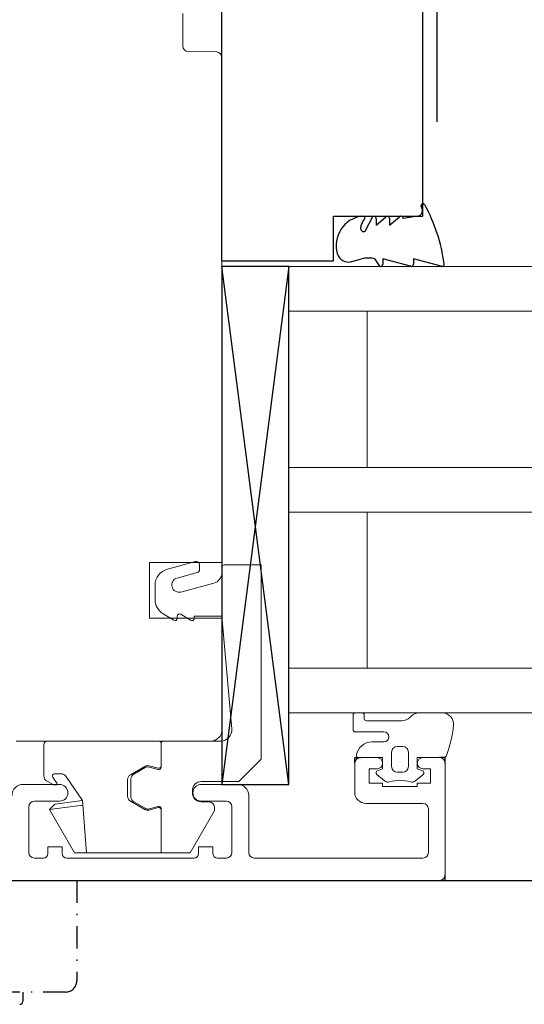
# Model space of a CAD drawing. Units: millimetres. Extents: x 13576 to 16329, y -7724 to -5775.
# Drawn here: x 14450 to 14495, y -7564 to -7476 of the extents above; entities that cross this region are included whole.
import ezdxf

# ---------------------------------------------------------------- set-up
doc = ezdxf.new("R2010")
doc.units = ezdxf.units.MM
doc.linetypes.add('STRICHPUNKTX2', pattern=[2, 1, -0.5, 0, -0.5])
doc.layers.get('0').update_dxf_attribs({"lineweight": 18})
doc.layers.add('Hilfsgeometrie', color=161, linetype='Continuous', plot=False)
doc.layers.add('ODC Product', color=7, linetype='Continuous', lineweight=15)
for name, color, linetype in [('SL420_Glas_3-fach_40 mm_Glasleiste_eckig', 6, 'Continuous'), ('SL425_Glas_3-fach_40 mm_Glasleiste_eckig', 150, 'Continuous'), ('SL_Combiline', 7, 'Continuous'), ('SL_Druecker_angedeutet', 7, 'Continuous')]:
    doc.layers.add(name, color=color, linetype=linetype)
doc.dimstyles.new('ODC Standard Products', dxfattribs={"dimscale": 20, "dimtxt": 0.5, "dimasz": 0.5, "dimexe": 0.2, "dimexo": 0.5, "dimgap": 0.5, "dimtad": 0, "dimdec": 0, "dimrnd": 1, "dimdsep": 46, "dimtxsty": 'Standard', "dimblk": 'ARCHTICK', "dimcen": 0.59, "dimclrd": 256, "dimclre": 256, "dimclrt": 256, "dimadec": 0, "dimazin": 2, "dimtfac": 1, "dimtdec": 0, "dimtofl": 0, "dimtmove": 2, "dimatfit": 3, "dimfxl": 1, "dimtolj": 1, "dimtzin": 0, "dimarcsym": 0})

# ---------------------------------------------------------------- blocks, each defined once
blk = doc.blocks.new('_ArchTick')
at = {"color": 0, "linetype": 'ByBlock', "const_width": 0.15}
blk.add_lwpolyline([(-0.5, -0.5), (0.5, 0.5)], dxfattribs=at)
blk = doc.blocks.new('*D797')
at = {"layer": 'Defpoints', "color": 0, "transparency": 16777216}
for p in [(14487.257, -7427.788), (14305.977, -7470.858), (14487.257, -7494.899)]:
    blk.add_point(p, dxfattribs=at)
at = {"layer": 'ODC Product', "lineweight": -2, "transparency": 16777216}
for p, q in [((14305.977, -7460.858), (14305.977, -7423.788)), ((14487.257, -7484.899), (14487.257, -7423.788)), ((14305.977, -7427.788), (14366.617, -7427.788)), ((14487.257, -7427.788), (14426.617, -7427.788))]:
    blk.add_line(p, q, dxfattribs=at)
at = {"layer": 'ODC Product', "lineweight": -2, "transparency": 16777216, "xscale": 10, "yscale": 10, "zscale": 10, "rotation": 180}
blk.add_blockref('_ArchTick', (14305.977, -7427.788), dxfattribs=at)
at = {"layer": 'ODC Product', "lineweight": -2, "transparency": 16777216, "xscale": 10, "yscale": 10, "zscale": 10}
blk.add_blockref('_ArchTick', (14487.257, -7427.788), dxfattribs=at)
at = {"layer": 'ODC Product', "transparency": 16777216, "insert": (14396.617, -7427.788), "char_height": 10, "attachment_point": 5}
blk.add_mtext('\\A1;181mm', dxfattribs=at)

msp = doc.modelspace()

# ---------------------------------------------------------------- linework, layer by layer
at = {"color": 7}
for p, q in [((14464.468, -7475.21), (14464.468, -7478.106)), ((14464.96, -7478.605), (14467.477, -7478.649)), ((14467.968, -7479.149), (14467.968, -7524.376)), ((14473.969, -7497.858), (14505.969, -7497.858)), ((14481.969, -7501.858), (14473.969, -7501.858)), ((14480.969, -7501.858), (14480.969, -7515.858)), ((14505.969, -7501.858), (14481.969, -7501.858)), ((14473.969, -7515.858), (14505.969, -7515.858)), ((14473.969, -7519.858), (14505.969, -7519.858)), ((14480.969, -7519.858), (14480.969, -7533.858)), ((14467.968, -7524.376), (14461.473, -7524.376)), ((14461.473, -7524.376), (14461.473, -7529.376)), ((14465.594, -7524.298), (14463.088, -7524.969)), ((14465.971, -7525.001), (14465.971, -7524.587)), ((14467.971, -7524.876), (14467.971, -7525.274)), ((14471.471, -7524.576), (14468.271, -7524.576)), ((14471.471, -7542.008), (14471.471, -7524.576)), ((14463.958, -7525.771), (14465.749, -7525.291)), ((14461.976, -7527.687), (14461.976, -7526.418)), ((14467.23, -7526.24), (14464.294, -7527.027)), ((14461.473, -7529.376), (14467.968, -7529.376)), ((14463.667, -7529.559), (14462.696, -7528.968)), ((14463.971, -7529.394), (14463.971, -7529.187)), ((14465.167, -7529.559), (14464.275, -7529.016)), ((14465.471, -7529.176), (14465.471, -7529.394)), ((14465.471, -7529.176), (14467.971, -7529.176)), ((14467.968, -7529.376), (14467.968, -7539.376)), ((14468.856, -7539.289), (14467.971, -7529.176)), ((14473.969, -7533.858), (14481.969, -7533.858)), ((14481.969, -7533.858), (14505.969, -7533.858)), ((14505.969, -7537.858), (14473.969, -7537.858)), ((14479.718, -7539.358), (14479.718, -7538.058)), ((14479.918, -7537.858), (14480.518, -7537.858)), ((14480.718, -7538.058), (14480.718, -7538.358)), ((14484.797, -7538.265), (14484.911, -7538.151)), ((14485.618, -7537.858), (14487.718, -7537.858)), ((14480.918, -7538.558), (14484.09, -7538.558)), ((14482.468, -7539.558), (14479.918, -7539.558)), ((14466.968, -7540.376), (14449.55, -7540.376)), ((14452.018, -7543.519), (14452.018, -7540.676)), ((14452.318, -7540.376), (14462.317, -7540.376)), ((14462.517, -7540.576), (14462.518, -7542.62)), ((14462.518, -7542.723), (14462.518, -7540.576)), ((14462.718, -7540.376), (14467.86, -7540.376)), ((14481.402, -7540.458), (14482.468, -7540.458)), ((14483.668, -7540.858), (14484.168, -7540.858)), ((14482.368, -7541.858), (14480.218, -7541.858)), ((14481.868, -7541.858), (14480.368, -7541.858)), ((14482.368, -7542.858), (14482.368, -7541.858)), ((14483.168, -7542.658), (14483.168, -7541.358)), ((14484.668, -7541.358), (14484.668, -7542.658)), ((14487.881, -7541.858), (14485.468, -7541.858)), ((14485.468, -7541.858), (14485.468, -7542.858)), ((14487.468, -7541.858), (14485.968, -7541.858)), ((14461.068, -7542.643), (14459.768, -7543.394)), ((14460.068, -7543.336), (14461.083, -7542.751)), ((14462.267, -7542.813), (14461.448, -7542.593)), ((14461.462, -7542.701), (14462.267, -7542.916)), ((14469.471, -7544.008), (14471.471, -7542.008)), ((14479.868, -7542.358), (14479.868, -7544.958)), ((14487.968, -7542.358), (14487.968, -7552.358)), ((14452.813, -7543.621), (14453.177, -7544.151)), ((14452.978, -7543.308), (14453.576, -7543.308)), ((14453.988, -7543.525), (14455.486, -7545.71)), ((14481.168, -7542.858), (14481.868, -7542.858)), ((14481.168, -7544.158), (14481.168, -7542.858)), ((14482.521, -7543.941), (14481.84, -7543.37)), ((14481.9, -7543.028), (14482.368, -7542.858)), ((14484.168, -7543.158), (14483.668, -7543.158)), ((14485.997, -7543.37), (14485.316, -7543.941)), ((14485.468, -7542.858), (14485.937, -7543.028)), ((14485.968, -7542.858), (14486.668, -7542.858)), ((14486.668, -7542.858), (14486.668, -7544.158)), ((14453.418, -7544.258), (14450.168, -7544.258)), ((14452.884, -7544.308), (14452.268, -7543.952)), ((14453.095, -7544.308), (14452.884, -7544.308)), ((14459.518, -7543.827), (14459.518, -7545.326)), ((14459.818, -7545.384), (14459.818, -7543.769)), ((14466.118, -7544.008), (14469.471, -7544.008)), ((14469.368, -7544.258), (14466.118, -7544.258)), ((14482.368, -7544.158), (14481.168, -7544.158)), ((14482.368, -7544.458), (14482.368, -7544.158)), ((14485.468, -7544.458), (14482.368, -7544.458)), ((14485.468, -7544.158), (14485.468, -7544.458)), ((14486.668, -7544.158), (14485.468, -7544.158)), ((14465.318, -7544.808), (14465.318, -7545.008)), ((14470.368, -7550.358), (14470.368, -7545.258)), ((14450.668, -7550.358), (14450.668, -7546.258)), ((14451.168, -7545.758), (14453.418, -7545.758)), ((14452.994, -7546.019), (14452.518, -7546.495)), ((14452.518, -7546.495), (14455.518, -7546.123)), ((14455.486, -7545.71), (14452.994, -7546.019)), ((14455.849, -7550.376), (14455.486, -7545.71)), ((14459.768, -7545.759), (14461.068, -7546.509)), ((14461.083, -7546.402), (14460.068, -7545.817)), ((14462.267, -7546.236), (14461.462, -7546.452)), ((14466.118, -7545.758), (14468.368, -7545.758)), ((14466.118, -7545.808), (14466.718, -7545.808)), ((14468.868, -7546.258), (14468.868, -7550.358)), ((14480.868, -7545.958), (14485.968, -7545.958)), ((14452.518, -7546.495), (14454.759, -7550.376)), ((14461.448, -7546.559), (14462.267, -7546.34)), ((14462.518, -7546.43), (14462.518, -7550.376)), ((14467.238, -7546.708), (14465.12, -7550.376)), ((14486.468, -7546.458), (14486.468, -7550.358)), ((14453.668, -7549.858), (14452.368, -7549.858)), ((14452.368, -7549.858), (14452.368, -7550.458)), ((14453.668, -7550.458), (14453.668, -7549.858)), ((14454.759, -7550.376), (14465.12, -7550.376)), ((14467.168, -7549.858), (14465.868, -7549.858)), ((14465.868, -7549.858), (14465.868, -7550.458)), ((14467.168, -7550.458), (14467.168, -7549.858)), ((14451.968, -7550.858), (14451.168, -7550.858)), ((14465.468, -7550.858), (14454.068, -7550.858)), ((14468.368, -7550.858), (14467.568, -7550.858)), ((14485.968, -7550.858), (14470.868, -7550.858)), ((14487.468, -7552.858), (14419.468, -7552.858))]:
    msp.add_line(p, q, dxfattribs=at)
at = {"color": 7, "ltscale": 0.3}
msp.add_line((14473.969, -7537.858), (14473.969, -7497.858), dxfattribs=at)
at = {"color": 7}
for centre, radius, start, end in [((14464.968, -7478.106), 0.5, 180, 269), ((14467.468, -7479.149), 0.5, 0, 89), ((14463.476, -7526.418), 1.5, 105, 180), ((14465.671, -7524.587), 0.3, 0.00004, 105), ((14465.671, -7525.001), 0.3, 285, 0), ((14468.271, -7524.876), 0.3, 90, 180), ((14464.126, -7526.399), 0.65, 105, 285), ((14466.971, -7525.274), 1, 285, 0), ((14463.476, -7527.687), 1.5, 180, 238.68), ((14463.771, -7529.388), 0.2, 238.67999, 358.53671), ((14464.171, -7529.187), 0.2, 58.68002, 180), ((14465.271, -7529.388), 0.2, 238.67999, 358.53671), ((14479.918, -7538.058), 0.2, 90, 180), ((14480.518, -7538.058), 0.2, 0, 90), ((14484.09, -7537.558), 1, 270, 315), ((14485.618, -7538.858), 1, 90, 135), ((14487.718, -7538.858), 1, 354.28542, 90), ((14480.918, -7538.358), 0.2, 180, 270), ((14477.725, -7537.858), 11.043, 339.48455, 354.28542), ((14466.968, -7539.376), 1, 270, 360), ((14467.86, -7539.376), 1, 270, 5), ((14479.918, -7539.358), 0.2, 180, 270), ((14482.468, -7540.008), 0.45, 270, 90), ((14452.318, -7540.676), 0.3, 90, 180), ((14462.317, -7540.576), 0.2, 0.03628, 90), ((14462.718, -7540.576), 0.2, 90, 180), ((14481.402, -7541.858), 1.4, 90, 170.40593), ((14483.668, -7541.358), 0.5, 90, 180), ((14484.168, -7541.358), 0.5, 0, 90), ((14480.368, -7542.358), 0.5, 90, 180), ((14480.218, -7541.658), 0.2, 170.40593, 270), ((14481.868, -7542.358), 0.5, 270, 90), ((14485.968, -7542.358), 0.5, 90, 270), ((14487.468, -7542.358), 0.5, 0, 90), ((14487.881, -7541.658), 0.2, 270, 339.48455), ((14461.318, -7543.076), 0.5, 75, 120), ((14461.333, -7543.184), 0.5, 75, 120), ((14462.318, -7542.62), 0.2, 255, 0), ((14462.318, -7542.723), 0.2, 255, 0), ((14483.668, -7542.658), 0.5, 180, 270), ((14484.168, -7542.658), 0.5, 270, 0), ((14452.518, -7543.519), 0.5, 180, 240), ((14452.978, -7543.508), 0.2, 90, 214.44174), ((14453.576, -7543.808), 0.5, 34.44174, 90), ((14460.018, -7543.827), 0.5, 120, 180), ((14460.318, -7543.769), 0.5, 120, 180), ((14481.968, -7543.216), 0.2, 110, 230), ((14485.868, -7543.216), 0.2, 310, 70), ((14450.168, -7545.258), 1, 90, 180), ((14453.095, -7544.208), 0.1, 270, 34.44174), ((14453.418, -7545.008), 0.75, 270, 90), ((14466.118, -7544.808), 0.8, 90, 180), ((14466.118, -7545.008), 0.75, 90, 270), ((14469.368, -7545.258), 1, 0, 90), ((14482.842, -7543.558), 0.5, 230, 287.90791), ((14483.918, -7546.888), 3, 72.09209, 107.90791), ((14484.995, -7543.558), 0.5, 252.09209, 310), ((14460.018, -7545.326), 0.5, 180, 240), ((14460.318, -7545.384), 0.5, 180, 240), ((14466.118, -7545.008), 0.8, 180, 270), ((14480.868, -7544.958), 1, 180, 270), ((14451.168, -7546.258), 0.5, 90, 180), ((14462.318, -7546.43), 0.2, 0, 105), ((14466.718, -7546.408), 0.6, 330.00001, 90), ((14468.368, -7546.258), 0.5, 0, 90), ((14485.968, -7546.458), 0.5, 0, 90), ((14461.318, -7546.076), 0.5, 240, 285), ((14461.333, -7545.969), 0.5, 240, 285), ((14462.318, -7546.533), 0.2, 0, 105), ((14451.168, -7550.358), 0.5, 180, 270), ((14451.968, -7550.458), 0.4, 270, 0), ((14454.068, -7550.458), 0.4, 180, 270), ((14465.468, -7550.458), 0.4, 270, 0), ((14467.568, -7550.458), 0.4, 180, 270), ((14468.368, -7550.358), 0.5, 270, 0), ((14470.868, -7550.358), 0.5, 180, 270), ((14485.968, -7550.358), 0.5, 270, 0), ((14487.468, -7552.358), 0.5, 270, 0)]:
    msp.add_arc(centre, radius, start, end, dxfattribs=at)
at = {"layer": 'Hilfsgeometrie', "color": 7}
for p, q in [((14479.868, -7542.358), (14479.868, -7541.858)), ((14479.868, -7541.858), (14480.368, -7541.858)), ((14487.968, -7541.858), (14487.468, -7541.858)), ((14487.968, -7542.358), (14487.968, -7541.858)), ((14487.968, -7552.858), (14487.968, -7552.358)), ((14487.468, -7552.858), (14487.968, -7552.858))]:
    msp.add_line(p, q, dxfattribs=at)
at = {"layer": 'SL420_Glas_3-fach_40 mm_Glasleiste_eckig', "color": 7}
for p, q in [((14467.968, -7497.358), (14467.968, -7468.658)), ((14485.968, -7493.358), (14485.968, -7468.658)), ((14477.968, -7497.358), (14477.968, -7493.358)), ((14477.968, -7493.358), (14485.968, -7493.358)), ((14467.968, -7497.358), (14477.968, -7497.358)), ((14473.969, -7497.858), (14467.968, -7544.258)), ((14473.969, -7544.258), (14467.968, -7497.858)), ((14467.968, -7497.858), (14467.968, -7544.258)), ((14473.969, -7497.858), (14467.968, -7497.858)), ((14473.969, -7544.258), (14473.969, -7497.858)), ((14467.968, -7544.258), (14473.969, -7544.258))]:
    msp.add_line(p, q, dxfattribs=at)
at = {"layer": 'SL425_Glas_3-fach_40 mm_Glasleiste_eckig', "color": 7, "ltscale": 0.3}
msp.add_line((14485.905, -7492.687), (14485.82, -7492.455), dxfattribs=at)
at = {"layer": 'SL425_Glas_3-fach_40 mm_Glasleiste_eckig', "color": 7}
for p, q in [((14480.45, -7493.358), (14480.667, -7493.358)), ((14485.512, -7493.352), (14484.201, -7493.558)), ((14480.812, -7494.714), (14481.485, -7493.379)), ((14481.774, -7494.151), (14482.659, -7493.405)), ((14481.774, -7493.558), (14481.774, -7494.151)), ((14482.988, -7494.151), (14483.872, -7493.405)), ((14482.988, -7493.558), (14482.988, -7494.151)), ((14480.447, -7497.198), (14479.59, -7497.434)), ((14482.122, -7497.851), (14481.692, -7497.195)), ((14482.374, -7497.177), (14482.374, -7497.658)), ((14484.87, -7497.851), (14482.374, -7497.177)), ((14487.618, -7497.851), (14485.122, -7497.177)), ((14485.122, -7497.177), (14485.122, -7497.658))]:
    msp.add_line(p, q, dxfattribs=at)
at = {"layer": 'SL425_Glas_3-fach_40 mm_Glasleiste_eckig', "color": 7, "ltscale": 0.3}
msp.add_arc((14485.975, -7492.399), 0.165, 20, 200, dxfattribs=at)
at = {"layer": 'SL425_Glas_3-fach_40 mm_Glasleiste_eckig', "color": 7}
for centre, radius, start, end in [((14473.628, -7499.38), 14.348, 7.02737, 29.37583), ((14480.875, -7495.997), 2.673, 99.15358, 195.37401), ((14480.635, -7493.502), 0.147, 335.00138, 77.33751), ((14481.574, -7493.558), 0.2, 0, 116.54099), ((14482.788, -7493.558), 0.2, 0, 130.13635), ((14484.001, -7493.558), 0.2, 0, 130.13635), ((14485.435, -7492.858), 0.5, 278.93085, 20), ((14482.257, -7494.762), 1.911, 141.19209, 168.70066), ((14480.678, -7494.446), 0.3, 168.70066, 296.54099), ((14479.311, -7496.418), 1.053, 195.83817, 285.3858), ((14481.075, -7499.479), 2.366, 74.88123, 105.3858), ((14482.174, -7497.658), 0.2, 254.88123, 0), ((14484.922, -7497.658), 0.2, 254.88123, 0), ((14487.67, -7497.658), 0.2, 270, 9.61527), ((14487.67, -7497.658), 0.2, 254.88123, 270)]:
    msp.add_arc(centre, radius, start, end, dxfattribs=at)
at = {"layer": 'SL_Combiline', "color": 7}
msp.add_line((14305.977, -7552.858), (14596.962, -7552.858), dxfattribs=at)
at = {"layer": 'SL_Druecker_angedeutet', "color": 7, "linetype": 'STRICHPUNKTX2', "ltscale": 2}
for p, q in [((14454.968, -7552.857), (14454.968, -7561.857)), ((14453.968, -7562.857), (14423.968, -7562.857)), ((14450.152, -7563.657), (14450.152, -7562.857)), ((14449.953, -7563.939), (14450.042, -7563.889)), ((14450.042, -7563.889), (14450.109, -7563.811)), ((14450.109, -7563.811), (14450.146, -7563.716)), ((14450.146, -7563.716), (14450.152, -7563.657)), ((14450.152, -7563.657), (14450.152, -7563.657)), ((14449.852, -7563.957), (14449.953, -7563.939))]:
    msp.add_line(p, q, dxfattribs=at)
msp.add_arc((14453.968, -7561.857), 1, 270, 0, dxfattribs=at)

# ---------------------------------------------------------------- dimensions: what is measured, and where the dimension line sits
at = {"layer": 'ODC Product'}
dim = msp.add_linear_dim(base=(14487.257, -7427.788), p1=(14305.977, -7470.858), p2=(14487.257, -7494.899), text='<>mm', dimstyle='ODC Standard Products', dxfattribs=at)
dim.commit()
dim.dimension.update_dxf_attribs({"geometry": '*D797', "text_midpoint": (14396.617, -7427.788)})

doc.saveas('drawing.dxf')
